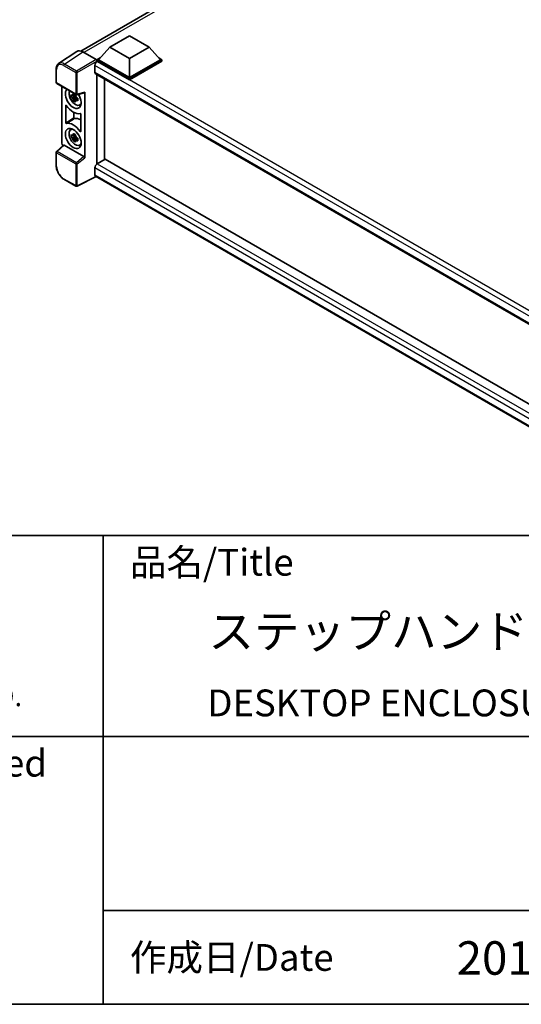
# Model space of a CAD drawing. Units: millimetres. Extents: x 0 to 11604, y 0 to 1686.
# Drawn here: x 1673 to 1897, y 0 to 441 of the extents above; entities that cross this region are included whole.
import ezdxf
from ezdxf.enums import TextEntityAlignment as Align

# ---------------------------------------------------------------- set-up
doc = ezdxf.new("R2010")
doc.units = ezdxf.units.MM
doc.header["$LTSCALE"] = 6
for name, color, linetype, lineweight in [('Border (ISO)', 7, 'Continuous', 35), ('Title (ISO)', 7, 'Continuous', 35), ('Visible (ISO)', 7, 'Continuous', 35), ('Visible Narrow (ISO)', 7, 'Continuous', 25)]:
    doc.layers.add(name, color=color, linetype=linetype, lineweight=lineweight)
doc.styles.add('Note Text (TK)', font='txt')
doc.styles.add('文字スタイル67', font='arial.ttf')

# ---------------------------------------------------------------- blocks, each defined once
blk = doc.blocks.new('図面枠 tk図枠')
at = {"layer": 'Border (ISO)'}
blk.add_line((14.5, 8), (405.5, 8), dxfattribs=at)
blk = doc.blocks.new('表題欄 tk表題欄')
at = {"layer": 'Title (ISO)'}
for p, q in [((74.709, 244.053), (255.709, 244.053)), ((149.709, 244.053), (149.709, 209.053)), ((74.709, 229.053), (230.709, 229.053)), ((149.709, 216.053), (230.709, 216.053)), ((255.709, 209.053), (74.709, 209.053))]:
    blk.add_line(p, q, dxfattribs=at)
at = {"layer": 'Title (ISO)', "color": 1, "char_height": 2, "line_spacing_factor": 1.5, "style": 'Note Text (TK)'}
for s, insert, attachment_point in [('\\fＭＳ Ｐゴシック|b0|i0;\\H2.0000;品名/Title', (151.709, 242.053), 4), ('\\fＭＳ Ｐゴシック|b0|i0;\\H2.0000;製図/Created', (137.209, 227.053), 5), ('\\fＭＳ Ｐゴシック|b0|i0;\\H2.0000;作成日/Date', (151.709, 212.553), 4)]:
    blk.add_mtext(s, dxfattribs=dict(at, insert=insert, attachment_point=attachment_point))
at = {"layer": 'Title (ISO)', "color": 7, "insert": (99.873, 232.053), "char_height": 1.4986, "attachment_point": 4, "line_spacing_factor": 1.5, "style": 'Note Text (TK)'}
blk.add_mtext('\\fArial|b0|i0;\\H1.4986;TAKACHI ELECTRONICS ENCLOSURE CO., LTD.', dxfattribs=at)
at = {"layer": 'Title (ISO)', "color": 7}
for tag, p, height, style in [('<品名>_001', (157.567, 235.639), 2.5, 'Note Text (TK)'), ('<Title>_001', (157.493, 230.552), 2, '文字スタイル67'), ('<総ページ数>_001', (246.8, 213.303), 2.5, 'Note Text (TK)'), ('<ページ_No.>_001', (237.949, 213.303), 2.5, 'Note Text (TK)'), ('作成日_001', (175.866, 211.281), 2.5, 'Note Text (TK)')]:
    blk.add_attdef(tag, p, '', height=height, dxfattribs=dict(at, style=style))
at = {"layer": 'Title (ISO)', "color": 7, "style": 'Note Text (TK)'}
for tag, p in [('<尺度>', (243.209, 223.553)), ('<承認>', (87.209, 217.053))]:
    blk.add_attdef(tag, text='', height=2.5, dxfattribs=at).set_placement(p, align=Align.MIDDLE_CENTER)

msp = doc.modelspace()

# ---------------------------------------------------------------- linework, layer by layer
at = {"layer": 'Visible (ISO)'}
for p, q in [((1699.9588, 426.9741), (1994.7678, 597.1821)), ((1712.9551, 428.7098), (1721.794, 433.8129)), ((1721.794, 433.8129), (1730.6328, 428.7098)), ((1712.9551, 428.7098), (1707.9347, 423.076)), ((1721.794, 423.6067), (1712.9551, 428.7098)), ((1730.6328, 428.7098), (1721.794, 423.6067)), ((1730.6328, 428.7098), (1735.6533, 423.076)), ((1698.2771, 426.7832), (1690.0713, 421.3598)), ((1700.8615, 426.5882), (1706.8742, 423.1167)), ((1707.2276, 423.076), (1708.684, 423.9168)), ((1721.794, 423.6067), (1721.794, 415.0743)), ((1734.904, 423.9168), (1736.3604, 423.076)), ((1706.3437, 420.5652), (1706.3437, 417.5034)), ((1707.2276, 422.5044), (1707.2276, 423.076)), ((1721.794, 414.6661), (1707.2276, 423.076)), ((1707.2276, 422.5047), (1707.2276, 422.2832)), ((1707.4044, 422.4024), (1707.2276, 422.5044)), ((1721.794, 414.0945), (1707.2276, 422.5044)), ((1721.794, 415.0743), (1707.9347, 423.076)), ((1735.6533, 423.076), (1721.794, 415.0743)), ((1736.3604, 423.076), (1721.794, 414.6661)), ((1736.3604, 422.5044), (1721.794, 414.0945)), ((1736.3604, 422.5044), (1736.3604, 423.076)), ((1688.9929, 412.8774), (1688.9929, 418.9312)), ((1706.6544, 416.8167), (1907.298, 300.9751)), ((1707.2276, 416.4858), (1707.2276, 376.3552)), ((1721.794, 414.0945), (1721.794, 414.6661)), ((1689.2429, 412.4444), (1697.8422, 407.4796)), ((1691.5029, 385.6644), (1691.5029, 411.1396)), ((1710.6397, 378.3423), (1710.6397, 414.5158)), ((1697.6627, 406.727), (1695.7641, 406.3281)), ((1696.6791, 404.7432), (1697.9739, 406.188)), ((1697.5911, 407.4967), (1697.0864, 407.2053)), ((1697.0864, 406.035), (1697.8926, 406.5004)), ((1697.6627, 407.24), (1697.6627, 407.4577)), ((1697.6627, 406.727), (1697.6627, 406.8367)), ((1697.8018, 406.6468), (1697.6627, 406.727)), ((1697.9739, 406.188), (1697.9739, 406.3486)), ((1697.9739, 406.188), (1698.0689, 406.1332)), ((1698.6046, 405.7412), (1698.0999, 405.4498)), ((1698.2146, 407.4278), (1701.5892, 408.28)), ((1698.4182, 405.9315), (1698.6067, 405.8227)), ((1701.7391, 379.1234), (1701.7391, 408.5363)), ((1693.2706, 394.8167), (1693.2706, 402.6215)), ((1699.4133, 402.7669), (1700.1072, 403.0741)), ((1696.8679, 399.5066), (1696.8679, 396.9606)), ((1699.9713, 398.7529), (1699.9713, 390.948)), ((1695.4197, 391.7212), (1696.0326, 392.1686)), ((1697.6627, 388.7641), (1695.7641, 388.3651)), ((1696.6791, 386.7803), (1697.9739, 388.2251)), ((1697.5911, 389.5337), (1697.0864, 389.2424)), ((1697.0864, 388.072), (1697.8926, 388.5375)), ((1697.6627, 389.2771), (1697.6627, 389.4947)), ((1697.6627, 388.7641), (1697.6627, 388.8737)), ((1697.8018, 388.6838), (1697.6627, 388.7641)), ((1697.9739, 388.2251), (1697.9739, 388.3857)), ((1697.9739, 388.2251), (1698.0689, 388.1703)), ((1692.2858, 384.8411), (1689.1532, 381.9414)), ((1701.3884, 379.7436), (1692.5607, 384.8403)), ((1698.6046, 387.7783), (1698.0999, 387.4869)), ((1698.4182, 387.9686), (1698.6067, 387.8598)), ((1699.4133, 384.804), (1700.1072, 385.1111)), ((1688.9929, 375.5207), (1688.9929, 381.5745)), ((1710.9399, 378.5157), (1707.4044, 376.4744)), ((1710.9399, 378.5157), (1907.1704, 265.2219)), ((1706.9215, 370.7346), (1698.3156, 366.4366)), ((1706.3437, 374.6373), (1706.3437, 371.5755)), ((1903.9534, 256.9782), (1706.6544, 370.8888)), ((1697.8422, 366.4509), (1692.4229, 369.5797))]:
    msp.add_line(p, q, dxfattribs=at)
for centre, start, end in [((1689.4929, 412.8774), 180, 240), ((1698.0922, 407.9126), 240, 284.173003), ((1689.4929, 381.5745), 132.789481, 180), ((1698.0922, 366.8839), 240, 296.538708)]:
    msp.add_arc(centre, 0.5, start, end, dxfattribs=at)
for centre, major_axis, ratio, start_param, end_param in [((1700.8658, 422.5007), (-2.503, 4.3354), 0.5766475, 5.49839614, 6.31804945), ((1707.4044, 421.1776), (-0.75, -1.299), 0.57735027, 3.92699082, 5.49778714), ((1706.8738, 422.7084), (-0.25, 0.433), 0.5780539, 3.9275998, 5.49717816), ((1707.4044, 418.1158), (-0.75, -1.299), 0.57735027, 5.49778714, 6.28318531), ((1696.621, 405.7662), (2.5, -4.3301), 0.57735027, 3.29297256, 7.94489041), ((1697.5402, 406.297), (-2.0006, 3.4652), 0.57735027, 0.35706869, 3.53279276), ((1697.1099, 406.0485), (-0.7827, 1.3557), 0.57735027, 5.97330265, 6.59306797), ((1697.1099, 406.0485), (-0.7827, 1.3557), 0.57735027, 1.26091366, 1.88067899), ((1697.1099, 406.0485), (0.7827, -1.3557), 0.57735027, 1.26091366, 1.88067899), ((1701.3853, 408.7442), (-0.2435, 0.4488), 0.5718249, 2.9967698, 3.95327169), ((1696.621, 405.7662), (3.75, -6.4952), 0.57735027, 4.86750938, 6.1280649), ((1697.1099, 406.0485), (0.7827, -1.3557), 0.57735027, 5.97330265, 6.59306797), ((1698.7423, 406.991), (2.5, -4.3301), 0.57735027, 5.62163033, 5.84503628), ((1696.621, 387.8033), (-3.75, 6.4952), 0.57735027, 4.86750938, 6.1280649), ((1700.1565, 389.8446), (-3.7936, 6.5708), 0.57735027, 5.53231308, 6.10618845), ((1697.5402, 388.334), (-2.0006, 3.4652), 0.57735027, 5.8919852, 9.81597807), ((1698.7423, 389.0281), (2.5, -4.3301), 0.57735027, 3.57974168, 3.80314763), ((1697.1099, 388.0856), (-0.7827, 1.3557), 0.57735027, 5.97330265, 6.59306797), ((1697.1099, 388.0856), (0.7827, -1.3557), 0.57735027, 1.26091366, 1.88067899), ((1692.2104, 385.2569), (-0.5, 0.866), 0.5780539, 0.78600715, 2.07195873), ((1692.5638, 384.4171), (0.2435, -0.4488), 0.5718249, 2.39113692, 3.28641551), ((1697.1099, 388.0856), (-0.7827, 1.3557), 0.57735027, 1.26091366, 1.88067899), ((1697.1099, 388.0856), (0.7827, -1.3557), 0.57735027, 5.97330265, 6.59306797), ((1698.7423, 389.0281), (2.5, -4.3301), 0.57735027, 5.62163033, 5.84503628), ((1701.3853, 379.324), (0.241, -0.4452), 0.58179756, 0.82141755, 2.38355232), ((1707.4044, 375.2497), (-0.75, -1.299), 0.57735027, 3.92699082, 5.49778714), ((1707.4044, 372.1878), (-0.75, -1.299), 0.57735027, 5.49778714, 6.28318531)]:
    msp.add_ellipse(centre, major_axis=major_axis, ratio=ratio, start_param=start_param, end_param=end_param, dxfattribs=at)
msp.add_ellipse((1696.621, 387.8033), major_axis=(2.5, -4.3301), ratio=0.57735027, dxfattribs=at)
for points, knots in [([(1688.9929, 418.9312), (1688.9929, 419.1367), (1689.0062, 419.3368), (1689.0609, 419.7231), (1689.1023, 419.9092), (1689.2146, 420.2635), (1689.2856, 420.4317), (1689.4585, 420.745), (1689.5605, 420.8901), (1689.7946, 421.1497), (1689.9267, 421.2643), (1690.0713, 421.3598)], [-0.784789176, -0.784789176, -0.784789176, -0.784789176, -0.634804167, -0.634804167, -0.484819158, -0.484819158, -0.334834149, -0.334834149, -0.184849141, -0.184849141, -0.034864132, -0.034864132, -0.034864132, -0.034864132]), ([(1695.7641, 406.3281), (1695.7478, 406.5261), (1695.7402, 406.7234), (1695.7402, 407.093), (1695.7478, 407.2934), (1695.7641, 407.4984)], [4.331071921, 4.331071921, 4.331071921, 4.331071921, 4.398975087, 4.398975087, 4.466878254, 4.466878254, 4.466878254, 4.466878254]), ([(1695.7641, 407.4984), (1695.8527, 407.4225), (1695.9428, 407.3477), (1696.0647, 407.25), (1696.0951, 407.2258), (1696.1257, 407.2018)], [4.4863158772, 4.4863158772, 4.4863158772, 4.4863158772, 4.5307133937, 4.5307133937, 4.5453911286, 4.5453911286, 4.5453911286, 4.5453911286]), ([(1696.1257, 406.0315), (1696.0951, 406.0555), (1696.0647, 406.0797), (1695.9428, 406.1774), (1695.8527, 406.2521), (1695.7641, 406.3281)], [4.8174915459, 4.8174915459, 4.8174915459, 4.8174915459, 4.8321692807, 4.8321692807, 4.8765667973, 4.8765667973, 4.8765667973, 4.8765667973]), ([(1696.6031, 407.4775), (1696.6086, 407.5223), (1696.6143, 407.5673), (1696.638, 407.749), (1696.6576, 407.8872), (1696.6791, 408.0266)], [4.8174915459, 4.8174915459, 4.8174915459, 4.8174915459, 4.8321692807, 4.8321692807, 4.8765667973, 4.8765667973, 4.8765667973, 4.8765667973]), ([(1696.6791, 408.0266), (1696.8425, 407.9254), (1697.0095, 407.8258), (1697.3296, 407.641), (1697.507, 407.5418), (1697.6926, 407.4415)], [4.331071921, 4.331071921, 4.331071921, 4.331071921, 4.398975087, 4.398975087, 4.466878254, 4.466878254, 4.466878254, 4.466878254]), ([(1697.6926, 407.4415), (1697.6711, 407.302), (1697.6515, 407.1639), (1697.6278, 406.9821), (1697.6221, 406.9371), (1697.6166, 406.8923)], [4.4863158772, 4.4863158772, 4.4863158772, 4.4863158772, 4.5307133937, 4.5307133937, 4.5453911286, 4.5453911286, 4.5453911286, 4.5453911286]), ([(1698.094, 406.0655), (1698.1355, 406.0478), (1698.1773, 406.0302), (1698.3466, 405.9599), (1698.4761, 405.9078), (1698.6076, 405.8567)], [4.8174915459, 4.8174915459, 4.8174915459, 4.8174915459, 4.8321692807, 4.8321692807, 4.8765667973, 4.8765667973, 4.8765667973, 4.8765667973]), ([(1698.6076, 405.8567), (1698.6016, 405.6457), (1698.5989, 405.4425), (1698.5989, 405.0729), (1698.6016, 404.8785), (1698.6076, 404.6864)], [4.331071921, 4.331071921, 4.331071921, 4.331071921, 4.398975087, 4.398975087, 4.466878254, 4.466878254, 4.466878254, 4.466878254]), ([(1693.4954, 402.6237), (1693.4805, 402.6448), (1693.4636, 402.6636), (1693.4278, 402.6944), (1693.4093, 402.7061), (1693.3728, 402.7209), (1693.3554, 402.7237), (1693.3237, 402.7202), (1693.3099, 402.7138), (1693.2898, 402.6944), (1693.2827, 402.6829), (1693.2731, 402.6551), (1693.2706, 402.6391), (1693.2706, 402.6215)], [0, 0, 0, 0, 0.0078199922, 0.0078199922, 0.0156337436, 0.0156337436, 0.0234424956, 0.0234424956, 0.031250375, 0.031250375, 0.0376977954, 0.0376977954, 0.0441465642, 0.0441465642, 0.0441465642, 0.0441465642]), ([(1696.6791, 404.7432), (1696.6576, 404.8579), (1696.638, 404.9734), (1696.6143, 405.1278), (1696.6086, 405.1662), (1696.6031, 405.2047)], [4.4863158772, 4.4863158772, 4.4863158772, 4.4863158772, 4.5307133937, 4.5307133937, 4.5453911286, 4.5453911286, 4.5453911286, 4.5453911286]), ([(1697.6926, 404.1581), (1697.507, 404.2464), (1697.3296, 404.3401), (1697.0095, 404.5249), (1696.8425, 404.6301), (1696.6791, 404.7432)], [4.331071921, 4.331071921, 4.331071921, 4.331071921, 4.398975087, 4.398975087, 4.466878254, 4.466878254, 4.466878254, 4.466878254]), ([(1697.6166, 404.6195), (1697.6221, 404.581), (1697.6278, 404.5426), (1697.6515, 404.3882), (1697.6711, 404.2728), (1697.6926, 404.1581)], [4.8174915459, 4.8174915459, 4.8174915459, 4.8174915459, 4.8321692807, 4.8321692807, 4.8765667973, 4.8765667973, 4.8765667973, 4.8765667973]), ([(1698.6076, 404.6864), (1698.4761, 404.7375), (1698.3466, 404.7896), (1698.1773, 404.8599), (1698.1355, 404.8775), (1698.094, 404.8951)], [4.4863158772, 4.4863158772, 4.4863158772, 4.4863158772, 4.5307133937, 4.5307133937, 4.5453911286, 4.5453911286, 4.5453911286, 4.5453911286]), ([(1696.8679, 396.9606), (1696.8679, 396.9393), (1696.8715, 396.9162), (1696.8855, 396.8687), (1696.8957, 396.8449), (1696.9216, 396.7997), (1696.937, 396.7788), (1696.9708, 396.7426), (1696.989, 396.7277), (1697.0221, 396.7081), (1697.0367, 396.7021), (1697.0648, 396.6958), (1697.0781, 396.6956), (1697.0901, 396.6983)], [0, 0, 0, 0, 0.0078195138, 0.0078195138, 0.0156330182, 0.0156330182, 0.0234418051, 0.0234418051, 0.0312498868, 0.0312498868, 0.0374773106, 0.0374773106, 0.0437059044, 0.0437059044, 0.0437059044, 0.0437059044]), ([(1699.9713, 398.7529), (1699.9713, 398.7742), (1699.9677, 398.7973), (1699.9537, 398.8448), (1699.9435, 398.8686), (1699.9176, 398.9138), (1699.9022, 398.9347), (1699.8684, 398.9709), (1699.8502, 398.9858), (1699.8166, 399.0057), (1699.8015, 399.0119), (1699.7725, 399.0179), (1699.7589, 399.0178), (1699.7466, 399.0145)], [0, 0, 0, 0, 0.0078199624, 0.0078199624, 0.0156336701, 0.0156336701, 0.023442371, 0.023442371, 0.0312501991, 0.0312501991, 0.0376977323, 0.0376977323, 0.0441465637, 0.0441465637, 0.0441465637, 0.0441465637]), ([(1693.2706, 394.8167), (1693.2706, 394.7954), (1693.2742, 394.7722), (1693.2882, 394.7248), (1693.2985, 394.701), (1693.3244, 394.6558), (1693.3397, 394.6348), (1693.3736, 394.5987), (1693.3918, 394.5837), (1693.4254, 394.5638), (1693.4405, 394.5577), (1693.4695, 394.5517), (1693.4831, 394.5518), (1693.4954, 394.555)], [0, 0, 0, 0, 0.0078199624, 0.0078199624, 0.0156336702, 0.0156336702, 0.023442371, 0.023442371, 0.0312501992, 0.0312501992, 0.0376977324, 0.0376977324, 0.0441465637, 0.0441465637, 0.0441465637, 0.0441465637]), ([(1695.7641, 388.3651), (1695.7478, 388.5632), (1695.7402, 388.7605), (1695.7402, 389.1301), (1695.7478, 389.3305), (1695.7641, 389.5354)], [4.331071921, 4.331071921, 4.331071921, 4.331071921, 4.398975087, 4.398975087, 4.466878254, 4.466878254, 4.466878254, 4.466878254]), ([(1695.7641, 389.5354), (1695.8527, 389.4595), (1695.9428, 389.3848), (1696.0647, 389.287), (1696.0951, 389.2629), (1696.1257, 389.2389)], [4.4863158772, 4.4863158772, 4.4863158772, 4.4863158772, 4.5307133937, 4.5307133937, 4.5453911286, 4.5453911286, 4.5453911286, 4.5453911286]), ([(1696.1257, 388.0686), (1696.0951, 388.0926), (1696.0647, 388.1167), (1695.9428, 388.2145), (1695.8527, 388.2892), (1695.7641, 388.3651)], [4.8174915459, 4.8174915459, 4.8174915459, 4.8174915459, 4.8321692807, 4.8321692807, 4.8765667973, 4.8765667973, 4.8765667973, 4.8765667973]), ([(1696.6031, 389.5145), (1696.6086, 389.5593), (1696.6143, 389.6043), (1696.638, 389.7861), (1696.6576, 389.9243), (1696.6791, 390.0637)], [4.8174915459, 4.8174915459, 4.8174915459, 4.8174915459, 4.8321692807, 4.8321692807, 4.8765667973, 4.8765667973, 4.8765667973, 4.8765667973]), ([(1696.6791, 390.0637), (1696.8425, 389.9625), (1697.0095, 389.8629), (1697.3296, 389.6781), (1697.507, 389.5789), (1697.6926, 389.4786)], [4.331071921, 4.331071921, 4.331071921, 4.331071921, 4.398975087, 4.398975087, 4.466878254, 4.466878254, 4.466878254, 4.466878254]), ([(1697.6926, 389.4786), (1697.6711, 389.3391), (1697.6515, 389.2009), (1697.6278, 389.0192), (1697.6221, 388.9742), (1697.6166, 388.9294)], [4.4863158772, 4.4863158772, 4.4863158772, 4.4863158772, 4.5307133937, 4.5307133937, 4.5453911286, 4.5453911286, 4.5453911286, 4.5453911286]), ([(1698.094, 388.1025), (1698.1355, 388.0849), (1698.1773, 388.0673), (1698.3466, 387.9969), (1698.4761, 387.9449), (1698.6076, 387.8937)], [4.8174915459, 4.8174915459, 4.8174915459, 4.8174915459, 4.8321692807, 4.8321692807, 4.8765667973, 4.8765667973, 4.8765667973, 4.8765667973]), ([(1699.7466, 390.9459), (1699.7615, 390.9247), (1699.7783, 390.9059), (1699.8141, 390.8751), (1699.8327, 390.8634), (1699.8691, 390.8487), (1699.8866, 390.8458), (1699.9182, 390.8494), (1699.932, 390.8558), (1699.9522, 390.8752), (1699.9593, 390.8867), (1699.9689, 390.9145), (1699.9713, 390.9305), (1699.9713, 390.948)], [0, 0, 0, 0, 0.0078199922, 0.0078199922, 0.0156337436, 0.0156337436, 0.0234424956, 0.0234424956, 0.031250375, 0.031250375, 0.0376977954, 0.0376977954, 0.0441465642, 0.0441465642, 0.0441465642, 0.0441465642]), ([(1696.6791, 386.7803), (1696.6576, 386.895), (1696.638, 387.0104), (1696.6143, 387.1649), (1696.6086, 387.2033), (1696.6031, 387.2418)], [4.4863158772, 4.4863158772, 4.4863158772, 4.4863158772, 4.5307133937, 4.5307133937, 4.5453911286, 4.5453911286, 4.5453911286, 4.5453911286]), ([(1697.6926, 386.1952), (1697.507, 386.2835), (1697.3296, 386.3772), (1697.0095, 386.562), (1696.8425, 386.6672), (1696.6791, 386.7803)], [4.331071921, 4.331071921, 4.331071921, 4.331071921, 4.398975087, 4.398975087, 4.466878254, 4.466878254, 4.466878254, 4.466878254]), ([(1697.6166, 386.6566), (1697.6221, 386.6181), (1697.6278, 386.5797), (1697.6515, 386.4253), (1697.6711, 386.3098), (1697.6926, 386.1952)], [4.8174915459, 4.8174915459, 4.8174915459, 4.8174915459, 4.8321692807, 4.8321692807, 4.8765667973, 4.8765667973, 4.8765667973, 4.8765667973]), ([(1698.6076, 386.7234), (1698.4761, 386.7746), (1698.3466, 386.8266), (1698.1773, 386.897), (1698.1355, 386.9146), (1698.094, 386.9322)], [4.4863158772, 4.4863158772, 4.4863158772, 4.4863158772, 4.5307133937, 4.5307133937, 4.5453911286, 4.5453911286, 4.5453911286, 4.5453911286]), ([(1698.6076, 387.8937), (1698.6016, 387.6828), (1698.5989, 387.4796), (1698.5989, 387.11), (1698.6016, 386.9155), (1698.6076, 386.7234)], [4.331071921, 4.331071921, 4.331071921, 4.331071921, 4.398975087, 4.398975087, 4.466878254, 4.466878254, 4.466878254, 4.466878254]), ([(1692.4229, 369.5797), (1692.2367, 369.6872), (1692.0528, 369.8102), (1691.6926, 370.0841), (1691.5162, 370.2349), (1691.1741, 370.5607), (1691.0083, 370.7358), (1690.6906, 371.1061), (1690.5386, 371.3014), (1690.2515, 371.708), (1690.1163, 371.9193), (1689.8658, 372.3533), (1689.7504, 372.576), (1689.5418, 373.028), (1689.4486, 373.2572), (1689.2868, 373.7176), (1689.2181, 373.9487), (1689.1069, 374.4079), (1689.0645, 374.636), (1689.0075, 375.0849), (1688.9929, 375.3057), (1688.9929, 375.5207)], [-0.78478918, -0.78478918, -0.78478918, -0.78478918, -0.62783134, -0.62783134, -0.47087351, -0.47087351, -0.31391567, -0.31391567, -0.15695784, -0.15695784, 0, 0, 0.15695784, 0.15695784, 0.31391567, 0.31391567, 0.47087351, 0.47087351, 0.62783134, 0.62783134, 0.78478918, 0.78478918, 0.78478918, 0.78478918])]:
    msp.add_open_spline(points, degree=3, knots=knots, dxfattribs=at)
for points, weights in [([(1697.0864, 407.2053), (1696.7345, 407.2187), (1696.1257, 407.2018)], [1.35956394726, 1.22656475141, 1.03074466748]), ([(1696.1257, 406.0315), (1696.7345, 406.0484), (1697.0864, 406.035)], [1.03074466748, 1.22656475141, 1.35956394726]), ([(1696.6031, 407.4775), (1696.9221, 407.3271), (1697.0864, 407.2053)], [1.03074466748, 1.22656475141, 1.35956394726]), ([(1697.0864, 406.035), (1696.9221, 405.7235), (1696.6031, 405.2047)], [1.35956394726, 1.22656475141, 1.03074466748]), ([(1697.6166, 404.6195), (1697.9357, 405.1383), (1698.0999, 405.4498)], [1.03074466748, 1.22656475141, 1.35956394726]), ([(1698.0999, 405.4498), (1698.1233, 405.2466), (1698.094, 404.8951)], [1.35956394726, 1.22656475141, 1.03074466748]), ([(1697.0864, 389.2424), (1696.7345, 389.2558), (1696.1257, 389.2389)], [1.35956394726, 1.22656475141, 1.03074466748]), ([(1696.6031, 389.5145), (1696.9221, 389.3641), (1697.0864, 389.2424)], [1.03074466748, 1.22656475141, 1.35956394726]), ([(1696.1257, 388.0686), (1696.7345, 388.0855), (1697.0864, 388.072)], [1.03074466748, 1.22656475141, 1.35956394726]), ([(1697.0864, 388.072), (1696.9221, 387.7606), (1696.6031, 387.2418)], [1.35956394726, 1.22656475141, 1.03074466748]), ([(1697.6166, 386.6566), (1697.9357, 387.1754), (1698.0999, 387.4869)], [1.03074466748, 1.22656475141, 1.35956394726]), ([(1698.0999, 387.4869), (1698.1233, 387.2837), (1698.094, 386.9322)], [1.35956394726, 1.22656475141, 1.03074466748])]:
    msp.add_rational_spline(points, weights, degree=2, dxfattribs=at)
at = {"layer": 'Visible Narrow (ISO)'}
for p, q in [((1996.4343, 596.6223), (1701.394, 426.2807)), ((1692.6606, 421.1681), (1700.8615, 426.5882)), ((1692.3194, 420.5631), (1697.7387, 417.4342)), ((1698.0799, 418.0392), (1692.6606, 421.1681)), ((1706.8742, 423.1167), (1698.0799, 418.0392)), ((1698.4332, 417.4272), (1707.2276, 422.5047)), ((1910.1803, 302.8801), (1706.3437, 420.5652)), ((1912.1118, 304.2145), (1707.4044, 422.4024)), ((1689.1393, 412.6733), (1689.1393, 418.7271)), ((1697.7387, 417.4342), (1697.7387, 407.7085)), ((1698.4332, 407.7015), (1698.4332, 417.4272)), ((1706.3437, 417.5034), (1907.7076, 301.2459)), ((1697.7387, 407.7085), (1689.1393, 412.6733)), ((1701.7391, 408.5363), (1698.4332, 407.7015)), ((1689.4051, 381.9193), (1692.5607, 384.8403)), ((1689.1393, 375.3166), (1689.1393, 381.3704)), ((1689.1393, 381.3704), (1697.7387, 376.4055)), ((1698.0045, 376.9545), (1689.4051, 381.9193)), ((1701.3884, 379.7436), (1698.0045, 376.9545)), ((1697.7387, 376.4055), (1697.7387, 366.6798)), ((1698.4332, 376.3985), (1701.7391, 379.1234)), ((1698.4332, 366.6728), (1698.4332, 376.3985)), ((1707.4044, 376.4744), (1907.1704, 261.1394)), ((1706.7567, 370.8297), (1698.4332, 366.6728)), ((1905.8574, 259.448), (1706.3437, 374.6373)), ((1706.3437, 371.5755), (1903.9537, 257.4853)), ((1697.7387, 366.6798), (1692.3194, 369.8086))]:
    msp.add_line(p, q, dxfattribs=at)
for centre, major_axis, ratio, start_param, end_param in [((1692.3233, 416.8844), (-2.2527, 3.9019), 0.5766475, 5.49839614, 7.06797449), ((1692.6768, 417.0885), (-2.5286, 4.3192), 0.57677384, 5.49491862, 6.31457193), ((1692.6729, 420.7672), (0.25, 0.433), 0.57735027, 0.82030475, 2.35619449), ((1689.4929, 418.9312), (-0.5, 0), 0.57735027, 0, 0.78539816), ((1698.0922, 417.6384), (0.25, 0.433), 0.57735027, 0.82030475, 2.35619449), ((1698.0922, 417.6384), (-0.5, 0), 0.57735027, 0.78539816, 2.32128791), ((1698.0922, 417.6384), (-0.25, 0.433), 0.53637355, 3.9275998, 5.49717815), ((1689.4929, 412.8774), (-0.5, 0), 0.57735027, 0, 0.78539816), ((1689.4929, 412.8774), (-0.25, -0.433), 0.57735027, 5.49778714, 6.28318531), ((1698.0922, 407.9126), (0.5, 0), 0.57735027, 3.92699082, 5.46288056), ((1698.0922, 407.9126), (-0.25, -0.433), 0.57735027, 5.49778714, 6.28318531), ((1698.0922, 407.9126), (0.1224, -0.4848), 0.68265399, 0, 0.95650189), ((1689.4929, 381.5745), (-0.5, 0), 0.57735027, 0, 0.78539816), ((1689.4929, 381.5745), (-0.25, -0.433), 0.57735027, 4.17779463, 5.49778714), ((1689.4929, 381.5745), (-0.3397, 0.3669), 0.43528024, 5.38790672, 6.28318531), ((1689.4929, 375.5207), (-0.5, 0), 0.57735027, 0, 0.78539816), ((1692.3233, 373.4828), (-2.25, 3.8971), 0.5780539, 0.78600715, 2.3555855), ((1698.0922, 376.6097), (0.25, 0.433), 0.57735027, 1.03620198, 2.35619449), ((1698.0922, 376.6097), (-0.5, 0), 0.57735027, 0.78539816, 2.32128791), ((1698.0922, 376.6097), (-0.318, 0.3858), 0.39624112, 3.84968252, 5.41181729), ((1692.6729, 370.0127), (-0.25, -0.433), 0.57735027, 5.49778714, 6.28318531), ((1698.0922, 366.8839), (-0.25, -0.433), 0.57735027, 5.49778714, 6.28318531), ((1698.0922, 366.8839), (0.5, 0), 0.57735027, 3.92699082, 5.46288056), ((1698.0922, 366.8839), (0.2234, -0.4473), 0.5766475, 0, 0.8196533)]:
    msp.add_ellipse(centre, major_axis=major_axis, ratio=ratio, start_param=start_param, end_param=end_param, dxfattribs=at)
for points in [[(1693.2706, 402.6215), (1693.3202, 402.6472), (1693.3698, 402.673), (1693.4194, 402.6987)], [(1699.9713, 391.089), (1699.8964, 391.0413), (1699.8215, 390.9936), (1699.7466, 390.9459)]]:
    msp.add_open_spline(points, degree=3, dxfattribs=at)
for points, knots in [([(1696.8679, 396.9606), (1696.5894, 396.7948), (1696.3109, 396.6289), (1695.7059, 396.2685), (1695.3795, 396.074), (1695.053, 395.8794), (1694.732, 395.6881), (1694.4109, 395.4967), (1693.8168, 395.1424), (1693.5437, 394.9796), (1693.2706, 394.8167)], [-0.520377854, -0.520377854, -0.520377854, -0.520377854, -0.404165284, -0.404165284, -0.267938507, -0.267938507, -0.267938507, -0.133969253, -0.133969253, -0.020014847, -0.020014847, -0.020014847, -0.020014847]), ([(1693.4954, 394.555), (1693.7683, 394.7179), (1694.0412, 394.8807), (1694.6349, 395.2348), (1694.9557, 395.4262), (1695.2765, 395.6174), (1695.6027, 395.812), (1695.929, 396.0064), (1696.5335, 396.3667), (1696.8118, 396.5325), (1697.0901, 396.6983)], [0.020014847, 0.020014847, 0.020014847, 0.020014847, 0.133969253, 0.133969253, 0.267938507, 0.267938507, 0.267938507, 0.404165284, 0.404165284, 0.520377854, 0.520377854, 0.520377854, 0.520377854])]:
    msp.add_open_spline(points, degree=3, knots=knots, dxfattribs=at)

# ---------------------------------------------------------------- block references
at = {"xscale": 6, "yscale": 6, "zscale": 6}
msp.add_blockref('図面枠 tk図枠', (-87, -48), dxfattribs=at)
ref = msp.add_blockref('表題欄 tk表題欄', (811.7471, -1254.3164), dxfattribs=dict(xscale=6, yscale=6, zscale=6))
ref.add_attrib('<品名>_001', 'ステップハンドル付システムケース', (1757.1477, 159.5199), dxfattribs={"layer": 'Title (ISO)', "color": 7, "height": 15, "style": 'Note Text (TK)'})
ref.add_attrib('作成日_001', '2017/09/11', (1868.4375, 13.2443), dxfattribs={"layer": 'Title (ISO)', "color": 7, "height": 15, "style": 'Note Text (TK)'})
ref.add_attrib('<Title>_001', 'DESKTOP ENCLOSURE with STAND HANDLE', (1756.7067, 128.9959), dxfattribs={"layer": 'Title (ISO)', "color": 7, "height": 12, "style": '文字スタイル67'})

doc.saveas('drawing.dxf')
